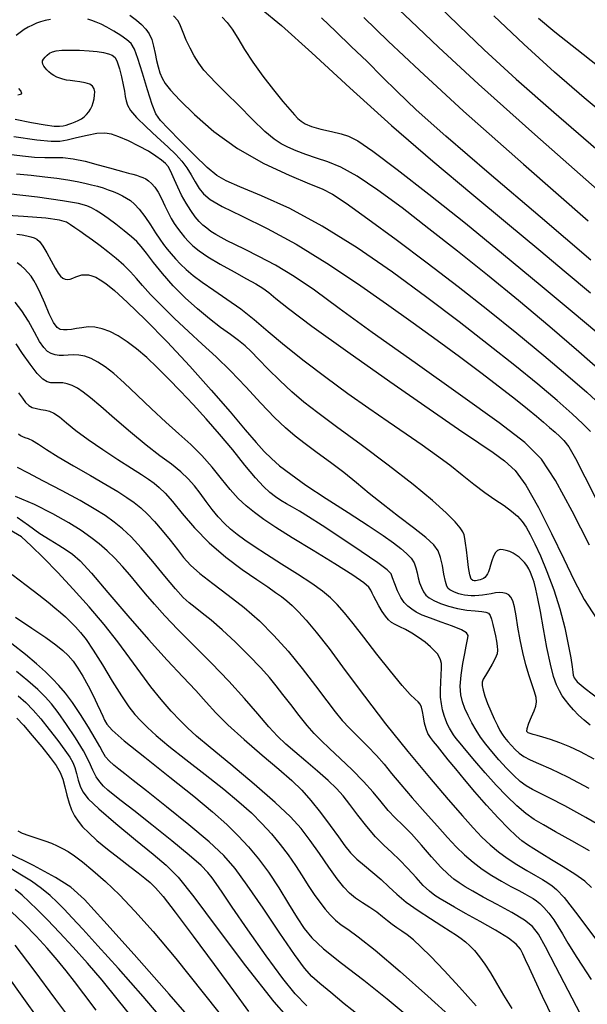
# Model space of a CAD drawing. Extents: x 362093 to 365293, y 1021863 to 1024863.
# Drawn here: x 362891 to 362946, y 1023674 to 1023769 of the extents above; entities that cross this region are included whole.
import ezdxf

# ---------------------------------------------------------------- set-up
doc = ezdxf.new("R2010")
doc.units = 0
doc.header["$MEASUREMENT"] = 0
doc.layers.add('INDEX', color=1, linetype='CONTINUOUS')
doc.layers.add('INTER', color=33, linetype='CONTINUOUS')

msp = doc.modelspace()

# ---------------------------------------------------------------- linework, layer by layer
at = {"layer": 'INDEX', "color": 1, "linetype": 'CONTINUOUS'}
for points, elevation in [([(362931.453, 1023770.78), (362933.621, 1023768.675), (362936.108, 1023766.314), (362936.108, 1023766.314), (362939.204, 1023763.485), (362942.86, 1023760.247), (362946.944, 1023756.726)], 2240), ([(362910.625, 1023769.488), (362911.11, 1023768.981), (362911.603, 1023768.318), (362911.603, 1023768.318), (362912.145, 1023767.442), (362912.791, 1023766.366), (362913.6, 1023765.12), (362913.6, 1023765.12), (362914.592, 1023763.76), (362915.631, 1023762.433), (362916.544, 1023761.314), (362916.544, 1023761.314), (362917.202, 1023760.529), (362917.652, 1023760.015), (362917.986, 1023759.662), (362917.986, 1023759.662), (362918.3, 1023759.375), (362918.708, 1023759.118), (362919.33, 1023758.87), (362919.33, 1023758.87), (362920.229, 1023758.615), (362921.251, 1023758.37), (362922.183, 1023758.156), (362922.183, 1023758.156), (362922.923, 1023757.94), (362923.803, 1023757.478), (362925.263, 1023756.468), (362925.263, 1023756.468), (362927.624, 1023754.697), (362930.722, 1023752.29), (362934.272, 1023749.462), (362934.272, 1023749.462), (362937.985, 1023746.437), (362941.547, 1023743.485), (362944.638, 1023740.889), (362944.638, 1023740.889), (362947.025, 1023738.858)], 2250), ([(362946.313, 1023718.151), (362944.628, 1023721.479), (362943.022, 1023724.456), (362943.022, 1023724.456), (362941.658, 1023726.518), (362940.053, 1023728.138), (362937.56, 1023730.046), (362937.56, 1023730.046), (362933.79, 1023732.751), (362929.38, 1023735.883), (362925.225, 1023738.85), (362925.225, 1023738.85), (362922.012, 1023741.189), (362919.595, 1023742.945), (362917.623, 1023744.291), (362917.623, 1023744.291), (362915.818, 1023745.375), (362914.198, 1023746.24), (362912.857, 1023746.905), (362912.857, 1023746.905), (362911.852, 1023747.397), (362911.111, 1023747.768), (362910.527, 1023748.078), (362910.527, 1023748.078), (362910.011, 1023748.376), (362909.545, 1023748.674), (362909.129, 1023748.972), (362909.129, 1023748.972), (362908.758, 1023749.276), (362908.399, 1023749.633), (362908.016, 1023750.094), (362908.016, 1023750.094), (362907.584, 1023750.697), (362907.13, 1023751.408), (362906.695, 1023752.181), (362906.695, 1023752.181), (362906.312, 1023752.963), (362905.992, 1023753.685), (362905.743, 1023754.275), (362905.743, 1023754.275), (362905.556, 1023754.688), (362905.374, 1023754.988), (362905.126, 1023755.267), (362905.126, 1023755.267), (362904.746, 1023755.599), (362904.2, 1023755.998), (362903.46, 1023756.461), (362903.46, 1023756.461), (362902.527, 1023756.972), (362901.526, 1023757.469), (362900.609, 1023757.876), (362900.609, 1023757.876), (362899.877, 1023758.132), (362899.217, 1023758.231), (362898.465, 1023758.182), (362898.465, 1023758.182), (362897.513, 1023758.007), (362896.49, 1023757.77), (362895.582, 1023757.55), (362895.582, 1023757.55), (362894.873, 1023757.415), (362894.034, 1023757.405), (362892.631, 1023757.549), (362892.631, 1023757.549), (362890.405, 1023757.86)], 2260), ([(362890.694, 1023748.395), (362891.206, 1023748.321), (362891.206, 1023748.321), (362891.655, 1023748.237), (362892.042, 1023748.143), (362892.366, 1023748.038), (362892.366, 1023748.038), (362892.636, 1023747.907), (362892.897, 1023747.675), (362893.204, 1023747.248), (362893.204, 1023747.248), (362893.592, 1023746.581), (362894.012, 1023745.808), (362894.398, 1023745.106), (362894.398, 1023745.106), (362894.699, 1023744.615), (362894.938, 1023744.313), (362895.153, 1023744.138), (362895.153, 1023744.138), (362895.376, 1023744.039), (362895.614, 1023744.007), (362895.867, 1023744.04), (362895.867, 1023744.04), (362896.134, 1023744.133), (362896.413, 1023744.254), (362896.704, 1023744.365), (362896.704, 1023744.365), (362897.006, 1023744.435), (362897.316, 1023744.458), (362897.637, 1023744.434), (362897.637, 1023744.434), (362897.972, 1023744.359), (362898.346, 1023744.213), (362898.787, 1023743.975), (362898.787, 1023743.975), (362899.346, 1023743.595), (362900.166, 1023742.924), (362901.412, 1023741.783), (362901.412, 1023741.783), (362903.179, 1023740.064), (362905.291, 1023737.921), (362907.499, 1023735.577), (362907.499, 1023735.577), (362909.581, 1023733.249), (362911.407, 1023731.124), (362912.875, 1023729.386), (362912.875, 1023729.386), (362913.928, 1023728.151), (362914.71, 1023727.286), (362915.412, 1023726.59), (362915.412, 1023726.59), (362916.22, 1023725.883), (362917.292, 1023725.055), (362918.776, 1023724.012), (362918.776, 1023724.012), (362920.736, 1023722.715), (362922.877, 1023721.33), (362924.817, 1023720.073), (362924.817, 1023720.073), (362926.263, 1023719.111), (362927.273, 1023718.399), (362927.997, 1023717.842), (362927.997, 1023717.842), (362928.558, 1023717.355), (362928.986, 1023716.9), (362929.284, 1023716.448), (362929.284, 1023716.448), (362929.465, 1023715.978), (362929.578, 1023715.491), (362929.68, 1023714.994), (362929.68, 1023714.994), (362929.816, 1023714.501), (362929.989, 1023714.038), (362930.189, 1023713.637), (362930.189, 1023713.637), (362930.42, 1023713.319), (362930.734, 1023713.052), (362931.195, 1023712.79), (362931.195, 1023712.79), (362931.846, 1023712.506), (362932.641, 1023712.228), (362933.516, 1023712), (362933.516, 1023712), (362934.402, 1023711.852), (362935.211, 1023711.768), (362935.853, 1023711.719), (362935.853, 1023711.719), (362936.267, 1023711.668), (362936.508, 1023711.562), (362936.66, 1023711.34), (362936.793, 1023710.961), (362936.923, 1023710.465), (362937.052, 1023709.91), (362937.052, 1023709.91), (362937.18, 1023709.351), (362937.291, 1023708.823), (362937.37, 1023708.358), (362937.37, 1023708.358), (362937.397, 1023707.967), (362937.342, 1023707.589), (362937.173, 1023707.144), (362937.173, 1023707.144), (362936.877, 1023706.583), (362936.526, 1023705.99), (362936.209, 1023705.48), (362936.209, 1023705.48), (362936.001, 1023705.127), (362935.905, 1023704.851), (362935.908, 1023704.531), (362935.908, 1023704.531), (362935.999, 1023704.071), (362936.171, 1023703.477), (362936.421, 1023702.778), (362936.421, 1023702.778), (362936.737, 1023702.016), (362937.074, 1023701.27), (362937.381, 1023700.632), (362937.381, 1023700.632), (362937.624, 1023700.161), (362937.838, 1023699.802), (362938.077, 1023699.465), (362938.077, 1023699.465), (362938.381, 1023699.085), (362938.734, 1023698.681), (362939.109, 1023698.29), (362939.109, 1023698.29), (362939.493, 1023697.941), (362939.948, 1023697.618), (362940.552, 1023697.297), (362940.552, 1023697.297), (362941.388, 1023696.935), (362942.559, 1023696.425), (362944.174, 1023695.646), (362944.174, 1023695.646), (362946.257, 1023694.535)], 2270), ([(362890.855, 1023728.99), (362891.038, 1023728.826), (362891.23, 1023728.719), (362891.23, 1023728.719), (362891.47, 1023728.644), (362891.788, 1023728.54), (362892.211, 1023728.341), (362892.211, 1023728.341), (362892.776, 1023727.987), (362893.573, 1023727.459), (362894.7, 1023726.748), (362894.7, 1023726.748), (362896.193, 1023725.867), (362897.835, 1023724.928), (362899.343, 1023724.062), (362900.504, 1023723.37), (362901.375, 1023722.809), (362902.079, 1023722.303), (362902.079, 1023722.303), (362902.728, 1023721.781), (362903.377, 1023721.186), (362904.066, 1023720.463), (362904.066, 1023720.463), (362904.819, 1023719.588), (362905.582, 1023718.646), (362906.282, 1023717.748), (362906.282, 1023717.748), (362906.891, 1023716.97), (362907.551, 1023716.233), (362908.452, 1023715.42), (362908.452, 1023715.42), (362909.717, 1023714.443), (362911.224, 1023713.319), (362912.788, 1023712.093), (362912.788, 1023712.093), (362914.264, 1023710.796), (362915.665, 1023709.397), (362917.041, 1023707.854), (362917.041, 1023707.854), (362918.418, 1023706.165), (362919.709, 1023704.494), (362920.799, 1023703.047), (362920.799, 1023703.047), (362921.621, 1023701.965), (362922.299, 1023701.131), (362922.999, 1023700.363), (362922.999, 1023700.363), (362923.844, 1023699.519), (362924.761, 1023698.621), (362925.628, 1023697.732), (362925.628, 1023697.732), (362926.371, 1023696.883), (362927.102, 1023695.983), (362927.98, 1023694.912), (362927.98, 1023694.912), (362929.107, 1023693.598), (362930.355, 1023692.18), (362931.542, 1023690.846), (362931.542, 1023690.846), (362932.531, 1023689.742), (362933.376, 1023688.836), (362934.176, 1023688.054), (362934.176, 1023688.054), (362935.016, 1023687.336), (362935.904, 1023686.668), (362936.832, 1023686.051), (362936.832, 1023686.051), (362937.78, 1023685.489), (362938.679, 1023684.994), (362939.452, 1023684.582), (362939.452, 1023684.582), (362940.043, 1023684.262), (362940.488, 1023684.012), (362940.847, 1023683.801), (362940.847, 1023683.801), (362941.176, 1023683.593), (362941.515, 1023683.328), (362941.904, 1023682.941), (362941.904, 1023682.941), (362942.363, 1023682.39), (362942.846, 1023681.733), (362943.293, 1023681.056), (362943.293, 1023681.056), (362943.69, 1023680.379), (362944.216, 1023679.478), (362945.102, 1023678.064), (362945.102, 1023678.064), (362946.499, 1023675.941)], 2280), ([(362890.221, 1023715.327), (362891.582, 1023714.281), (362892.811, 1023713.326), (362892.811, 1023713.326), (362893.724, 1023712.61), (362894.383, 1023712.08), (362894.909, 1023711.632), (362894.909, 1023711.632), (362895.407, 1023711.183), (362895.896, 1023710.714), (362896.377, 1023710.224), (362896.377, 1023710.224), (362896.861, 1023709.691), (362897.414, 1023708.986), (362898.112, 1023707.958), (362898.112, 1023707.958), (362898.995, 1023706.534), (362899.955, 1023704.948), (362900.846, 1023703.511), (362900.846, 1023703.511), (362901.565, 1023702.456), (362902.162, 1023701.698), (362902.733, 1023701.073), (362902.733, 1023701.073), (362903.378, 1023700.427), (362904.237, 1023699.648), (362905.459, 1023698.634), (362905.459, 1023698.634), (362907.118, 1023697.33), (362908.993, 1023695.875), (362910.786, 1023694.458), (362910.786, 1023694.458), (362912.266, 1023693.22), (362913.469, 1023692.13), (362914.493, 1023691.11), (362914.493, 1023691.11), (362915.424, 1023690.096), (362916.278, 1023689.075), (362917.054, 1023688.047), (362917.054, 1023688.047), (362917.757, 1023687.018), (362918.399, 1023686.015), (362918.999, 1023685.073), (362918.999, 1023685.073), (362919.57, 1023684.218), (362920.116, 1023683.457), (362920.636, 1023682.789), (362920.636, 1023682.789), (362921.136, 1023682.212), (362921.643, 1023681.711), (362922.188, 1023681.27), (362922.188, 1023681.27), (362922.845, 1023680.822), (362923.857, 1023680.099), (362925.506, 1023678.783), (362925.506, 1023678.783), (362927.924, 1023676.708), (362930.624, 1023674.312), (362932.968, 1023672.189)], 2290), ([(362890.672, 1023701.343), (362891.329, 1023700.65), (362891.329, 1023700.65), (362892.182, 1023699.669), (362893.103, 1023698.556), (362893.92, 1023697.526), (362893.92, 1023697.526), (362894.502, 1023696.729), (362894.884, 1023696.079), (362895.146, 1023695.426), (362895.146, 1023695.426), (362895.357, 1023694.663), (362895.551, 1023693.847), (362895.754, 1023693.076), (362895.754, 1023693.076), (362895.988, 1023692.421), (362896.274, 1023691.856), (362896.626, 1023691.329), (362896.626, 1023691.329), (362897.071, 1023690.788), (362897.663, 1023690.183), (362898.466, 1023689.467), (362898.466, 1023689.467), (362899.502, 1023688.619), (362900.63, 1023687.732), (362901.669, 1023686.93), (362901.669, 1023686.93), (362902.481, 1023686.3), (362903.106, 1023685.8), (362903.627, 1023685.357), (362903.627, 1023685.357), (362904.153, 1023684.853), (362904.89, 1023684.008), (362906.074, 1023682.501), (362906.074, 1023682.501), (362907.829, 1023680.159), (362909.854, 1023677.408), (362911.742, 1023674.823), (362911.742, 1023674.823), (362913.199, 1023672.831)], 2300), ([(362898.376, 1023672.96), (362897.192, 1023674.56), (362896.291, 1023675.757), (362895.483, 1023676.789), (362895.483, 1023676.789), (362894.609, 1023677.852), (362893.636, 1023678.976), (362892.564, 1023680.146), (362892.564, 1023680.146), (362891.393, 1023681.346), (362890.136, 1023682.535)], 2310)]:
    msp.add_lwpolyline(points, dxfattribs=dict(at, elevation=elevation))
at = {"layer": 'INTER', "linetype": 'CONTINUOUS'}
for points, elevation in [([(362926.738, 1023771.273), (362928.957, 1023769.149), (362931.658, 1023766.583), (362935.555, 1023762.994), (362935.555, 1023762.994), (362941.022, 1023758.091), (362947.069, 1023752.736)], 2242), ([(362914.411, 1023770.3), (362916.391, 1023768.693), (362916.391, 1023768.693), (362919.341, 1023766.031), (362923.045, 1023762.628), (362927.086, 1023758.979), (362927.086, 1023758.979), (362931.093, 1023755.505), (362934.894, 1023752.315), (362938.364, 1023749.445), (362938.364, 1023749.445), (362941.411, 1023746.914), (362944.07, 1023744.681), (362946.41, 1023742.694)], 2248), ([(362893.946, 1023769.287), (362893.435, 1023769.18), (362892.994, 1023769.058), (362892.588, 1023768.912), (362892.588, 1023768.912), (362892.191, 1023768.736), (362891.797, 1023768.527), (362891.406, 1023768.286), (362891.406, 1023768.286), (362891.018, 1023768.012), (362890.633, 1023767.706)], 2256), ([(362946.409, 1023729.232), (362945.688, 1023729.97), (362944.638, 1023730.945), (362944.638, 1023730.945), (362943.178, 1023732.23), (362941.316, 1023733.804), (362939.085, 1023735.627), (362939.085, 1023735.627), (362936.519, 1023737.658), (362933.652, 1023739.869), (362930.519, 1023742.232), (362930.519, 1023742.232), (362927.173, 1023744.692), (362923.739, 1023747.08), (362920.362, 1023749.195), (362920.362, 1023749.195), (362917.198, 1023750.881), (362914.456, 1023752.138), (362912.358, 1023753.01), (362912.358, 1023753.01), (362911.017, 1023753.58), (362910.104, 1023754.101), (362909.184, 1023754.87), (362909.184, 1023754.87), (362907.943, 1023756.071), (362906.575, 1023757.454), (362905.4, 1023758.66), (362905.4, 1023758.66), (362904.646, 1023759.456), (362904.19, 1023760.109), (362903.819, 1023761.013), (362903.819, 1023761.013), (362903.37, 1023762.426), (362902.882, 1023764.06), (362902.442, 1023765.49), (362902.442, 1023765.49), (362902.105, 1023766.403), (362901.788, 1023766.925), (362901.374, 1023767.296), (362901.374, 1023767.296), (362900.786, 1023767.704), (362900.101, 1023768.132), (362899.431, 1023768.517), (362899.431, 1023768.517), (362898.867, 1023768.808), (362898.397, 1023769.017), (362897.984, 1023769.173), (362897.984, 1023769.173), (362897.596, 1023769.298)], 2256), ([(362901.651, 1023769.681), (362902.309, 1023769.208), (362902.812, 1023768.772), (362902.812, 1023768.772), (362903.217, 1023768.337), (362903.541, 1023767.865), (362903.79, 1023767.317), (362903.79, 1023767.317), (362903.977, 1023766.67), (362904.124, 1023765.97), (362904.26, 1023765.282), (362904.26, 1023765.282), (362904.41, 1023764.655), (362904.588, 1023764.091), (362904.804, 1023763.574), (362904.804, 1023763.574), (362905.094, 1023763.064), (362905.604, 1023762.412), (362906.508, 1023761.44), (362906.508, 1023761.44), (362907.932, 1023760.041), (362909.836, 1023758.39), (362912.131, 1023756.734), (362912.131, 1023756.734), (362914.68, 1023755.285), (362917.138, 1023754.125), (362919.107, 1023753.303), (362919.107, 1023753.303), (362920.36, 1023752.796), (362921.343, 1023752.297), (362922.67, 1023751.426), (362922.67, 1023751.426), (362924.796, 1023749.908), (362927.539, 1023747.891), (362930.554, 1023745.624), (362930.554, 1023745.624), (362933.552, 1023743.323), (362936.458, 1023741.039), (362939.251, 1023738.788), (362939.251, 1023738.788), (362941.884, 1023736.609), (362944.215, 1023734.636), (362946.076, 1023733.03), (362946.076, 1023733.03), (362947.38, 1023731.848)], 2254), ([(362947.695, 1023734.863), (362945.307, 1023736.969), (362942.462, 1023739.403), (362939.424, 1023741.945), (362936.418, 1023744.406), (362933.51, 1023746.739), (362930.729, 1023748.931), (362930.729, 1023748.931), (362928.114, 1023750.95), (362925.754, 1023752.691), (362923.75, 1023754.034), (362923.75, 1023754.034), (362922.164, 1023754.906), (362920.894, 1023755.437), (362919.8, 1023755.806), (362919.8, 1023755.806), (362918.771, 1023756.159), (362917.826, 1023756.512), (362917.016, 1023756.844), (362917.016, 1023756.844), (362916.351, 1023757.168), (362915.675, 1023757.626), (362914.794, 1023758.39), (362914.794, 1023758.39), (362913.589, 1023759.554), (362912.239, 1023760.905), (362911, 1023762.15), (362911, 1023762.15), (362910.067, 1023763.073), (362909.388, 1023763.758), (362908.852, 1023764.361), (362908.852, 1023764.361), (362908.366, 1023765.012), (362907.917, 1023765.725), (362907.51, 1023766.485), (362907.51, 1023766.485), (362907.152, 1023767.266), (362906.846, 1023768.009), (362906.596, 1023768.642), (362906.596, 1023768.642), (362906.358, 1023769.138), (362905.893, 1023769.631)], 2252), ([(362946.448, 1023745.876), (362941.538, 1023750.078), (362936.573, 1023754.31), (362932.363, 1023757.935), (362932.363, 1023757.935), (362929.493, 1023760.501), (362927.623, 1023762.277), (362926.182, 1023763.713), (362926.182, 1023763.713), (362924.71, 1023765.172), (362923.183, 1023766.662), (362921.686, 1023768.105), (362921.686, 1023768.105), (362920.301, 1023769.425)], 2246), ([(362924.414, 1023769.46), (362926.772, 1023767.178), (362929.799, 1023764.298), (362934.09, 1023760.368), (362934.09, 1023760.368), (362939.907, 1023755.207), (362946.189, 1023749.71)], 2244), ([(362948.752, 1023759.2), (362945.806, 1023761.65), (362942.918, 1023764.159), (362942.918, 1023764.159), (362939.96, 1023766.858), (362937.019, 1023769.617)], 2238), ([(362949.919, 1023762.532), (362945.701, 1023765.874), (362945.701, 1023765.874), (362942.956, 1023768.053), (362941.356, 1023769.363)], 2236), ([(362890.504, 1023759.587), (362892.102, 1023759.258), (362893.434, 1023759.017), (362893.434, 1023759.017), (362894.313, 1023758.901), (362894.837, 1023758.887), (362895.172, 1023758.932), (362895.172, 1023758.932), (362895.461, 1023759.002), (362895.744, 1023759.091), (362896.035, 1023759.196), (362896.035, 1023759.196), (362896.343, 1023759.319), (362896.656, 1023759.461), (362896.955, 1023759.627), (362896.955, 1023759.627), (362897.226, 1023759.82), (362897.466, 1023760.041), (362897.675, 1023760.29), (362897.675, 1023760.29), (362897.853, 1023760.565), (362897.999, 1023760.869), (362898.114, 1023761.2), (362898.114, 1023761.2), (362898.197, 1023761.555), (362898.243, 1023761.913), (362898.246, 1023762.248), (362898.246, 1023762.248), (362898.194, 1023762.541), (362898.05, 1023762.783), (362897.772, 1023762.972), (362897.772, 1023762.972), (362897.338, 1023763.107), (362896.818, 1023763.2), (362896.302, 1023763.268), (362896.302, 1023763.268), (362895.863, 1023763.325), (362895.493, 1023763.384), (362895.164, 1023763.458), (362895.164, 1023763.458), (362894.856, 1023763.556), (362894.564, 1023763.679), (362894.287, 1023763.829), (362894.287, 1023763.829), (362894.028, 1023764.003), (362893.792, 1023764.191), (362893.588, 1023764.382), (362893.588, 1023764.382), (362893.423, 1023764.568), (362893.299, 1023764.744), (362893.216, 1023764.913), (362893.216, 1023764.913), (362893.174, 1023765.075), (362893.187, 1023765.239), (362893.268, 1023765.416), (362893.268, 1023765.416), (362893.422, 1023765.612), (362893.632, 1023765.81), (362893.872, 1023765.989), (362893.872, 1023765.989), (362894.135, 1023766.131), (362894.495, 1023766.231), (362895.048, 1023766.288), (362895.048, 1023766.288), (362895.846, 1023766.302), (362896.78, 1023766.279), (362897.7, 1023766.226), (362897.7, 1023766.226), (362898.484, 1023766.15), (362899.113, 1023766.055), (362899.598, 1023765.945), (362899.598, 1023765.945), (362899.954, 1023765.809), (362900.222, 1023765.574), (362900.447, 1023765.15), (362900.447, 1023765.15), (362900.664, 1023764.488), (362900.863, 1023763.699), (362901.023, 1023762.933), (362901.023, 1023762.933), (362901.131, 1023762.306), (362901.211, 1023761.8), (362901.298, 1023761.362), (362901.298, 1023761.362), (362901.44, 1023760.934), (362901.742, 1023760.428), (362902.323, 1023759.75), (362902.323, 1023759.75), (362903.244, 1023758.848), (362904.333, 1023757.843), (362905.36, 1023756.898), (362905.36, 1023756.898), (362906.147, 1023756.132), (362906.73, 1023755.486), (362907.198, 1023754.859), (362907.198, 1023754.859), (362907.624, 1023754.175), (362908.026, 1023753.479), (362908.405, 1023752.845), (362908.809, 1023752.311), (362909.465, 1023751.776), (362910.641, 1023751.102), (362910.641, 1023751.102), (362912.528, 1023750.173), (362914.992, 1023748.952), (362917.816, 1023747.419), (362917.816, 1023747.419), (362920.795, 1023745.589), (362923.775, 1023743.601), (362926.608, 1023741.624), (362926.608, 1023741.624), (362929.186, 1023739.793), (362931.533, 1023738.1), (362933.711, 1023736.497), (362933.711, 1023736.497), (362935.754, 1023734.961), (362937.59, 1023733.554), (362939.122, 1023732.356), (362939.122, 1023732.356), (362940.288, 1023731.423), (362941.162, 1023730.704), (362941.854, 1023730.118), (362941.854, 1023730.118), (362942.455, 1023729.602), (362942.983, 1023729.141), (362943.438, 1023728.736), (362943.438, 1023728.736), (362943.842, 1023728.339), (362944.306, 1023727.718), (362944.962, 1023726.592), (362944.962, 1023726.592), (362945.885, 1023724.803), (362946.929, 1023722.69)], 2258), ([(362890.857, 1023762.569), (362891.07, 1023762.295), (362891.131, 1023762.097), (362891.041, 1023761.974), (362890.788, 1023761.929)], 2256), ([(362889.873, 1023756.187), (362891.221, 1023756.012), (362892.397, 1023755.901), (362893.413, 1023755.854), (362893.413, 1023755.854), (362894.297, 1023755.857), (362895.165, 1023755.844), (362896.149, 1023755.736), (362896.149, 1023755.736), (362897.33, 1023755.484), (362898.57, 1023755.152), (362899.673, 1023754.836), (362899.673, 1023754.836), (362900.495, 1023754.609), (362901.085, 1023754.456), (362901.54, 1023754.341), (362901.54, 1023754.341), (362901.943, 1023754.232), (362902.309, 1023754.124), (362902.64, 1023754.017), (362902.64, 1023754.017), (362902.936, 1023753.905), (362903.214, 1023753.77), (362903.491, 1023753.586), (362903.491, 1023753.586), (362903.781, 1023753.328), (362904.087, 1023752.968), (362904.407, 1023752.48), (362904.407, 1023752.48), (362904.739, 1023751.854), (362905.071, 1023751.163), (362905.39, 1023750.498), (362905.39, 1023750.498), (362905.688, 1023749.929), (362905.978, 1023749.44), (362906.28, 1023748.993), (362906.28, 1023748.993), (362906.608, 1023748.557), (362906.967, 1023748.124), (362907.355, 1023747.696), (362907.794, 1023747.263), (362908.385, 1023746.781), (362909.251, 1023746.195), (362909.251, 1023746.195), (362910.451, 1023745.481), (362911.788, 1023744.73), (362913.003, 1023744.064), (362913.003, 1023744.064), (362913.904, 1023743.565), (362914.571, 1023743.16), (362915.153, 1023742.736), (362915.153, 1023742.736), (362915.851, 1023742.153), (362917.086, 1023741.159), (362919.331, 1023739.47), (362919.331, 1023739.47), (362922.833, 1023736.952), (362926.934, 1023734.062), (362930.749, 1023731.404), (362930.749, 1023731.404), (362933.592, 1023729.446), (362935.565, 1023728.104), (362936.97, 1023727.161), (362936.97, 1023727.161), (362938.084, 1023726.376), (362939.091, 1023725.43), (362940.151, 1023723.987), (362940.151, 1023723.987), (362941.37, 1023721.838), (362942.649, 1023719.302), (362943.834, 1023716.826), (362943.834, 1023716.826), (362944.837, 1023714.741), (362945.822, 1023712.898), (362947.016, 1023711.033)], 2262), ([(362890.655, 1023754.276), (362892.064, 1023754.125), (362893.388, 1023753.983), (362893.388, 1023753.983), (362894.585, 1023753.83), (362895.639, 1023753.668), (362896.544, 1023753.509), (362896.544, 1023753.509), (362897.301, 1023753.359), (362897.944, 1023753.212), (362898.517, 1023753.062), (362898.517, 1023753.062), (362899.056, 1023752.9), (362899.568, 1023752.727), (362900.052, 1023752.541), (362900.052, 1023752.541), (362900.51, 1023752.343), (362900.941, 1023752.132), (362901.344, 1023751.91), (362901.728, 1023751.662), (362902.125, 1023751.325), (362902.577, 1023750.821), (362902.577, 1023750.821), (362903.105, 1023750.11), (362903.659, 1023749.298), (362904.167, 1023748.528), (362904.167, 1023748.528), (362904.58, 1023747.907), (362904.933, 1023747.402), (362905.28, 1023746.945), (362905.28, 1023746.945), (362905.666, 1023746.48), (362906.101, 1023745.996), (362906.585, 1023745.491), (362906.585, 1023745.491), (362907.131, 1023744.962), (362907.803, 1023744.382), (362908.681, 1023743.721), (362908.681, 1023743.721), (362909.81, 1023742.954), (362911.101, 1023742.088), (362912.435, 1023741.134), (362912.435, 1023741.134), (362913.735, 1023740.095), (362915.106, 1023738.934), (362916.695, 1023737.606), (362916.695, 1023737.606), (362918.599, 1023736.092), (362920.705, 1023734.487), (362922.847, 1023732.914), (362922.847, 1023732.914), (362924.885, 1023731.475), (362926.777, 1023730.176), (362928.506, 1023729), (362928.506, 1023729), (362930.063, 1023727.927), (362931.472, 1023726.926), (362932.765, 1023725.96), (362932.765, 1023725.96), (362933.97, 1023725.008), (362935.099, 1023724.102), (362936.157, 1023723.288), (362936.157, 1023723.288), (362937.144, 1023722.596), (362938.025, 1023722.007), (362938.759, 1023721.484), (362938.759, 1023721.484), (362939.324, 1023720.99), (362939.769, 1023720.479), (362940.161, 1023719.903), (362940.161, 1023719.903), (362940.563, 1023719.207), (362941.015, 1023718.309), (362941.551, 1023717.123), (362941.551, 1023717.123), (362942.184, 1023715.598), (362942.847, 1023713.834), (362943.451, 1023711.968), (362943.451, 1023711.968), (362943.924, 1023710.139), (362944.268, 1023708.498), (362944.5, 1023707.199), (362944.5, 1023707.199), (362944.638, 1023706.344), (362944.712, 1023705.835), (362944.754, 1023705.525), (362944.754, 1023705.525), (362944.826, 1023705.262), (362945.13, 1023704.886), (362945.898, 1023704.234), (362945.898, 1023704.234), (362947.264, 1023703.21)], 2264), ([(362946.391, 1023700.677), (362945.812, 1023701.141), (362945.812, 1023701.141), (362945.268, 1023701.641), (362944.771, 1023702.155), (362944.34, 1023702.645), (362944.34, 1023702.645), (362943.987, 1023703.09), (362943.687, 1023703.526), (362943.411, 1023704.001), (362943.411, 1023704.001), (362943.13, 1023704.581), (362942.836, 1023705.394), (362942.523, 1023706.582), (362942.523, 1023706.582), (362942.191, 1023708.211), (362941.863, 1023710.027), (362941.565, 1023711.701), (362941.565, 1023711.701), (362941.319, 1023712.976), (362941.115, 1023713.891), (362940.938, 1023714.558), (362940.938, 1023714.558), (362940.772, 1023715.079), (362940.605, 1023715.501), (362940.428, 1023715.86), (362940.428, 1023715.86), (362940.23, 1023716.184), (362940.009, 1023716.481), (362939.766, 1023716.748), (362939.766, 1023716.748), (362939.502, 1023716.988), (362939.214, 1023717.2), (362938.905, 1023717.383), (362938.576, 1023717.537), (362938.245, 1023717.654), (362937.931, 1023717.726), (362937.931, 1023717.726), (362937.649, 1023717.739), (362937.401, 1023717.66), (362937.184, 1023717.448), (362937.184, 1023717.448), (362936.995, 1023717.087), (362936.835, 1023716.644), (362936.702, 1023716.211), (362936.702, 1023716.211), (362936.596, 1023715.858), (362936.503, 1023715.583), (362936.408, 1023715.364), (362936.408, 1023715.364), (362936.299, 1023715.184), (362936.173, 1023715.038), (362936.03, 1023714.927), (362936.03, 1023714.927), (362935.873, 1023714.849), (362935.709, 1023714.796), (362935.548, 1023714.76), (362935.548, 1023714.76), (362935.399, 1023714.731), (362935.257, 1023714.71), (362935.118, 1023714.699), (362935.118, 1023714.699), (362934.976, 1023714.719), (362934.836, 1023714.871), (362934.701, 1023715.275), (362934.701, 1023715.275), (362934.577, 1023715.996), (362934.465, 1023716.882), (362934.369, 1023717.726), (362934.369, 1023717.726), (362934.289, 1023718.364), (362934.214, 1023718.82), (362934.135, 1023719.162), (362934.135, 1023719.162), (362934.022, 1023719.466), (362933.775, 1023719.845), (362933.276, 1023720.42), (362933.276, 1023720.42), (362932.413, 1023721.294), (362931.087, 1023722.505), (362929.206, 1023724.071), (362929.206, 1023724.071), (362926.769, 1023725.959), (362924.132, 1023727.928), (362921.745, 1023729.686), (362921.745, 1023729.686), (362919.94, 1023731.026), (362918.579, 1023732.084), (362917.409, 1023733.08), (362917.409, 1023733.08), (362916.236, 1023734.175), (362915.115, 1023735.281), (362914.162, 1023736.25), (362914.162, 1023736.25), (362913.446, 1023736.979), (362912.853, 1023737.544), (362912.225, 1023738.064), (362912.225, 1023738.064), (362911.433, 1023738.646), (362910.48, 1023739.334), (362909.399, 1023740.157), (362909.399, 1023740.157), (362908.23, 1023741.132), (362907.036, 1023742.225), (362905.888, 1023743.387), (362905.888, 1023743.387), (362904.85, 1023744.563), (362903.964, 1023745.653), (362903.266, 1023746.55), (362903.266, 1023746.55), (362902.761, 1023747.188), (362902.329, 1023747.673), (362901.816, 1023748.153), (362901.816, 1023748.153), (362901.117, 1023748.734), (362900.317, 1023749.359), (362899.548, 1023749.93), (362899.548, 1023749.93), (362898.913, 1023750.371), (362898.395, 1023750.699), (362897.951, 1023750.952), (362897.951, 1023750.952), (362897.48, 1023751.169), (362896.664, 1023751.391), (362895.128, 1023751.658), (362895.128, 1023751.658), (362892.681, 1023751.991), (362889.851, 1023752.334)], 2266), ([(362946.771, 1023697.364), (362945.445, 1023698.079), (362944.416, 1023698.564), (362944.416, 1023698.564), (362943.449, 1023698.949), (362942.552, 1023699.26), (362941.801, 1023699.495), (362941.801, 1023699.495), (362941.246, 1023699.659), (362940.855, 1023699.768), (362940.573, 1023699.843), (362940.573, 1023699.843), (362940.361, 1023699.914), (362940.243, 1023700.055), (362940.26, 1023700.352), (362940.26, 1023700.352), (362940.431, 1023700.852), (362940.687, 1023701.462), (362940.939, 1023702.05), (362940.939, 1023702.05), (362941.11, 1023702.522), (362941.179, 1023702.931), (362941.136, 1023703.367), (362941.136, 1023703.367), (362940.982, 1023703.909), (362940.744, 1023704.598), (362940.454, 1023705.466), (362940.454, 1023705.466), (362940.145, 1023706.527), (362939.846, 1023707.721), (362939.582, 1023708.968), (362939.582, 1023708.968), (362939.371, 1023710.188), (362939.198, 1023711.286), (362939.042, 1023712.164), (362939.042, 1023712.164), (362938.879, 1023712.754), (362938.697, 1023713.113), (362938.483, 1023713.325), (362938.483, 1023713.325), (362938.225, 1023713.463), (362937.921, 1023713.54), (362937.572, 1023713.556), (362937.572, 1023713.556), (362937.181, 1023713.517), (362936.766, 1023713.445), (362936.347, 1023713.366), (362936.347, 1023713.366), (362935.943, 1023713.303), (362935.558, 1023713.26), (362935.19, 1023713.238), (362935.19, 1023713.238), (362934.841, 1023713.237), (362934.509, 1023713.257), (362934.196, 1023713.297), (362934.196, 1023713.297), (362933.901, 1023713.356), (362933.627, 1023713.432), (362933.374, 1023713.519), (362933.374, 1023713.519), (362933.145, 1023713.613), (362932.941, 1023713.713), (362932.76, 1023713.82), (362932.76, 1023713.82), (362932.602, 1023713.95), (362932.46, 1023714.187), (362932.323, 1023714.63), (362932.323, 1023714.63), (362932.184, 1023715.335), (362932.032, 1023716.173), (362931.856, 1023716.972), (362931.856, 1023716.972), (362931.623, 1023717.613), (362931.2, 1023718.206), (362930.434, 1023718.915), (362930.434, 1023718.915), (362929.234, 1023719.857), (362927.77, 1023720.961), (362926.277, 1023722.105), (362926.277, 1023722.105), (362924.933, 1023723.194), (362923.694, 1023724.228), (362922.458, 1023725.232), (362922.458, 1023725.232), (362921.157, 1023726.218), (362919.868, 1023727.156), (362918.7, 1023728.004), (362918.7, 1023728.004), (362917.714, 1023728.757), (362916.781, 1023729.559), (362915.72, 1023730.592), (362914.407, 1023731.972), (362912.931, 1023733.548), (362911.438, 1023735.102), (362911.438, 1023735.102), (362910.038, 1023736.474), (362908.703, 1023737.717), (362907.372, 1023738.939), (362907.372, 1023738.939), (362906.016, 1023740.212), (362904.737, 1023741.454), (362903.668, 1023742.545), (362903.668, 1023742.545), (362902.896, 1023743.402), (362902.307, 1023744.094), (362901.74, 1023744.726), (362901.74, 1023744.726), (362901.072, 1023745.382), (362900.319, 1023746.049), (362899.536, 1023746.691), (362899.536, 1023746.691), (362898.77, 1023747.278), (362898.048, 1023747.805), (362897.389, 1023748.273), (362897.389, 1023748.273), (362896.809, 1023748.682), (362896.311, 1023749.032), (362895.896, 1023749.324), (362895.896, 1023749.324), (362895.502, 1023749.56), (362894.825, 1023749.76), (362893.5, 1023749.946), (362893.5, 1023749.946), (362891.322, 1023750.13), (362888.728, 1023750.283)], 2268), ([(362948.221, 1023690.387), (362945.977, 1023691.7), (362943.944, 1023692.826), (362943.944, 1023692.826), (362942.48, 1023693.585), (362941.495, 1023694.062), (362940.789, 1023694.412), (362940.789, 1023694.412), (362940.184, 1023694.768), (362939.598, 1023695.2), (362938.968, 1023695.763), (362938.968, 1023695.763), (362938.259, 1023696.484), (362937.521, 1023697.293), (362936.83, 1023698.097), (362936.83, 1023698.097), (362936.243, 1023698.825), (362935.746, 1023699.503), (362935.308, 1023700.18), (362935.308, 1023700.18), (362934.905, 1023700.889), (362934.541, 1023701.608), (362934.227, 1023702.296), (362934.227, 1023702.296), (362933.977, 1023702.94), (362933.816, 1023703.626), (362933.775, 1023704.468), (362933.775, 1023704.468), (362933.864, 1023705.526), (362934.033, 1023706.651), (362934.213, 1023707.644), (362934.213, 1023707.644), (362934.351, 1023708.352), (362934.446, 1023708.82), (362934.508, 1023709.141), (362934.508, 1023709.141), (362934.524, 1023709.399), (362934.37, 1023709.649), (362933.896, 1023709.936), (362933.896, 1023709.936), (362933.02, 1023710.292), (362931.93, 1023710.682), (362930.884, 1023711.056), (362930.884, 1023711.056), (362930.081, 1023711.376), (362929.496, 1023711.658), (362929.048, 1023711.932), (362929.048, 1023711.932), (362928.666, 1023712.228), (362928.322, 1023712.596), (362927.998, 1023713.088), (362927.998, 1023713.088), (362927.685, 1023713.726), (362927.408, 1023714.402), (362927.201, 1023714.975), (362927.201, 1023714.975), (362927.04, 1023715.372), (362926.667, 1023715.781), (362925.763, 1023716.458), (362924.146, 1023717.562), (362922.175, 1023718.871), (362920.34, 1023720.068), (362920.34, 1023720.068), (362919.02, 1023720.91), (362918.133, 1023721.457), (362917.481, 1023721.844), (362917.481, 1023721.844), (362916.899, 1023722.185), (362916.344, 1023722.522), (362915.808, 1023722.877), (362915.808, 1023722.877), (362915.267, 1023723.288), (362914.647, 1023723.863), (362913.86, 1023724.725), (362913.86, 1023724.725), (362912.847, 1023725.95), (362911.662, 1023727.418), (362910.384, 1023728.963), (362910.384, 1023728.963), (362909.088, 1023730.445), (362907.81, 1023731.835), (362906.58, 1023733.133), (362906.58, 1023733.133), (362905.42, 1023734.337), (362904.329, 1023735.433), (362903.299, 1023736.406), (362903.299, 1023736.406), (362902.324, 1023737.244), (362901.404, 1023737.944), (362900.537, 1023738.505), (362900.537, 1023738.505), (362899.724, 1023738.928), (362898.965, 1023739.212), (362898.26, 1023739.358), (362898.26, 1023739.358), (362897.609, 1023739.376), (362897.013, 1023739.311), (362896.474, 1023739.219), (362896.474, 1023739.219), (362895.993, 1023739.148), (362895.571, 1023739.106), (362895.206, 1023739.094), (362895.206, 1023739.094), (362894.892, 1023739.133), (362894.588, 1023739.33), (362894.246, 1023739.816), (362894.246, 1023739.816), (362893.834, 1023740.658), (362893.394, 1023741.681), (362892.982, 1023742.649), (362892.982, 1023742.649), (362892.639, 1023743.38), (362892.345, 1023743.908), (362892.064, 1023744.319), (362892.064, 1023744.319), (362891.765, 1023744.687), (362891.442, 1023745.026), (362891.096, 1023745.335), (362891.096, 1023745.335), (362890.726, 1023745.615)], 2272), ([(362946.337, 1023688.454), (362944.625, 1023689.433), (362943.038, 1023690.311), (362943.038, 1023690.311), (362941.842, 1023690.963), (362940.936, 1023691.495), (362940.128, 1023692.07), (362940.128, 1023692.07), (362939.258, 1023692.821), (362938.303, 1023693.753), (362937.274, 1023694.839), (362937.274, 1023694.839), (362936.199, 1023696.032), (362935.18, 1023697.201), (362934.336, 1023698.194), (362934.336, 1023698.194), (362933.753, 1023698.903), (362933.377, 1023699.384), (362933.119, 1023699.741), (362933.119, 1023699.741), (362932.904, 1023700.06), (362932.71, 1023700.384), (362932.528, 1023700.74), (362932.528, 1023700.74), (362932.354, 1023701.152), (362932.191, 1023701.622), (362932.049, 1023702.15), (362932.049, 1023702.15), (362931.935, 1023702.734), (362931.86, 1023703.376), (362931.836, 1023704.081), (362931.836, 1023704.081), (362931.866, 1023704.838), (362931.917, 1023705.575), (362931.95, 1023706.208), (362931.95, 1023706.208), (362931.931, 1023706.676), (362931.856, 1023707.02), (362931.728, 1023707.306), (362931.728, 1023707.306), (362931.546, 1023707.591), (362931.277, 1023707.908), (362930.886, 1023708.284), (362930.886, 1023708.284), (362930.35, 1023708.728), (362929.722, 1023709.195), (362929.068, 1023709.622), (362929.068, 1023709.622), (362928.45, 1023709.963), (362927.899, 1023710.231), (362927.438, 1023710.452), (362927.079, 1023710.659), (362926.782, 1023710.904), (362926.497, 1023711.248), (362926.497, 1023711.248), (362926.185, 1023711.722), (362925.872, 1023712.259), (362925.596, 1023712.766), (362925.596, 1023712.766), (362925.386, 1023713.173), (362925.222, 1023713.496), (362925.075, 1023713.777), (362925.075, 1023713.777), (362924.876, 1023714.073), (362924.391, 1023714.512), (362923.347, 1023715.242), (362923.347, 1023715.242), (362921.593, 1023716.343), (362919.468, 1023717.636), (362917.436, 1023718.876), (362917.436, 1023718.876), (362915.858, 1023719.873), (362914.683, 1023720.665), (362913.761, 1023721.344), (362913.761, 1023721.344), (362912.955, 1023722), (362912.191, 1023722.716), (362911.412, 1023723.57), (362911.412, 1023723.57), (362910.57, 1023724.611), (362909.653, 1023725.757), (362908.662, 1023726.892), (362908.662, 1023726.892), (362907.591, 1023727.941), (362906.425, 1023728.977), (362905.146, 1023730.114), (362905.146, 1023730.114), (362903.761, 1023731.415), (362902.376, 1023732.749), (362901.123, 1023733.937), (362901.123, 1023733.937), (362900.1, 1023734.842), (362899.267, 1023735.492), (362898.552, 1023735.96), (362898.552, 1023735.96), (362897.892, 1023736.303), (362897.276, 1023736.534), (362896.704, 1023736.653), (362896.704, 1023736.653), (362896.174, 1023736.669), (362895.683, 1023736.63), (362895.226, 1023736.592), (362895.226, 1023736.592), (362894.798, 1023736.604), (362894.398, 1023736.675), (362894.027, 1023736.804), (362894.027, 1023736.804), (362893.677, 1023737.009), (362893.313, 1023737.367), (362892.892, 1023737.975), (362892.892, 1023737.975), (362892.385, 1023738.881), (362891.805, 1023739.939), (362891.18, 1023740.959), (362891.18, 1023740.959), (362890.526, 1023741.795)], 2274), ([(362946.538, 1023684.885), (362945.863, 1023685.493), (362945.863, 1023685.493), (362944.899, 1023686.171), (362943.756, 1023686.896), (362942.634, 1023687.58), (362942.634, 1023687.58), (362941.694, 1023688.153), (362940.933, 1023688.628), (362940.309, 1023689.034), (362940.309, 1023689.034), (362939.765, 1023689.42), (362939.188, 1023689.904), (362938.447, 1023690.622), (362938.447, 1023690.622), (362937.459, 1023691.658), (362936.326, 1023692.9), (362935.195, 1023694.184), (362935.195, 1023694.184), (362934.188, 1023695.37), (362933.326, 1023696.418), (362932.606, 1023697.31), (362932.019, 1023698.036), (362931.548, 1023698.62), (362931.17, 1023699.088), (362931.17, 1023699.088), (362930.868, 1023699.479), (362930.628, 1023699.86), (362930.443, 1023700.306), (362930.443, 1023700.306), (362930.302, 1023700.864), (362930.192, 1023701.462), (362930.097, 1023702.001), (362930.097, 1023702.001), (362930, 1023702.406), (362929.873, 1023702.704), (362929.686, 1023702.943), (362929.686, 1023702.943), (362929.396, 1023703.201), (362928.911, 1023703.659), (362928.126, 1023704.522), (362928.126, 1023704.522), (362926.992, 1023705.91), (362925.678, 1023707.583), (362924.412, 1023709.216), (362924.412, 1023709.216), (362923.369, 1023710.546), (362922.528, 1023711.58), (362921.819, 1023712.39), (362921.819, 1023712.39), (362921.155, 1023713.056), (362920.389, 1023713.694), (362919.356, 1023714.427), (362919.356, 1023714.427), (362917.963, 1023715.336), (362916.401, 1023716.326), (362914.931, 1023717.256), (362914.931, 1023717.256), (362913.755, 1023718.02), (362912.842, 1023718.645), (362912.1, 1023719.193), (362912.1, 1023719.193), (362911.449, 1023719.721), (362910.846, 1023720.278), (362910.26, 1023720.908), (362910.26, 1023720.908), (362909.666, 1023721.638), (362909.072, 1023722.424), (362908.495, 1023723.206), (362908.495, 1023723.206), (362907.938, 1023723.935), (362907.337, 1023724.626), (362906.614, 1023725.31), (362906.614, 1023725.31), (362905.703, 1023726.025), (362904.584, 1023726.852), (362903.248, 1023727.881), (362903.248, 1023727.881), (362901.725, 1023729.149), (362900.186, 1023730.483), (362898.841, 1023731.656), (362898.841, 1023731.656), (362897.844, 1023732.496), (362897.126, 1023733.049), (362896.566, 1023733.415), (362896.566, 1023733.415), (362896.059, 1023733.678), (362895.586, 1023733.856), (362895.147, 1023733.947), (362895.147, 1023733.947), (362894.74, 1023733.961), (362894.357, 1023733.942), (362893.989, 1023733.944), (362893.989, 1023733.944), (362893.618, 1023734.03), (362893.193, 1023734.299), (362892.652, 1023734.861), (362892.652, 1023734.861), (362891.967, 1023735.763), (362891.246, 1023736.806), (362890.632, 1023737.729)], 2276), ([(362890.842, 1023732.979), (362891.219, 1023732.445), (362891.219, 1023732.445), (362891.538, 1023732.038), (362891.837, 1023731.753), (362892.171, 1023731.565), (362892.171, 1023731.565), (362892.579, 1023731.447), (362893.027, 1023731.366), (362893.467, 1023731.291), (362893.467, 1023731.291), (362893.869, 1023731.184), (362894.292, 1023730.985), (362894.816, 1023730.628), (362894.816, 1023730.628), (362895.513, 1023730.068), (362896.428, 1023729.325), (362897.6, 1023728.438), (362897.6, 1023728.438), (362899.023, 1023727.458), (362900.507, 1023726.492), (362901.822, 1023725.658), (362901.822, 1023725.658), (362902.793, 1023725.037), (362903.486, 1023724.578), (362904.022, 1023724.191), (362904.022, 1023724.191), (362904.523, 1023723.782), (362905.085, 1023723.231), (362905.805, 1023722.409), (362905.805, 1023722.409), (362906.758, 1023721.239), (362907.952, 1023719.84), (362909.373, 1023718.38), (362909.373, 1023718.38), (362910.979, 1023717.009), (362912.592, 1023715.804), (362914.003, 1023714.825), (362914.003, 1023714.825), (362915.058, 1023714.105), (362915.817, 1023713.58), (362916.4, 1023713.159), (362916.4, 1023713.159), (362916.913, 1023712.755), (362917.436, 1023712.289), (362918.04, 1023711.686), (362918.04, 1023711.686), (362918.795, 1023710.862), (362919.767, 1023709.707), (362921.021, 1023708.105), (362921.021, 1023708.105), (362922.599, 1023705.989), (362924.453, 1023703.492), (362926.512, 1023700.798), (362926.512, 1023700.798), (362928.68, 1023698.092), (362930.774, 1023695.574), (362932.587, 1023693.444), (362932.587, 1023693.444), (362933.973, 1023691.843), (362935.019, 1023690.674), (362935.874, 1023689.78), (362935.874, 1023689.78), (362936.668, 1023689.023), (362937.471, 1023688.348), (362938.332, 1023687.72), (362938.332, 1023687.72), (362939.276, 1023687.113), (362940.226, 1023686.548), (362941.076, 1023686.054), (362941.076, 1023686.054), (362941.75, 1023685.654), (362942.274, 1023685.325), (362942.703, 1023685.037), (362942.703, 1023685.037), (362943.137, 1023684.689), (362943.857, 1023683.896), (362945.189, 1023682.205), (362945.189, 1023682.205), (362947.301, 1023679.385)], 2278), ([(362945.464, 1023672.557), (362944.246, 1023674.858), (362943.05, 1023677.182), (362942.062, 1023679.108), (362942.062, 1023679.108), (362941.388, 1023680.344), (362940.803, 1023681.1), (362940.002, 1023681.712), (362940.002, 1023681.712), (362938.781, 1023682.439), (362937.345, 1023683.229), (362935.998, 1023683.956), (362935.998, 1023683.956), (362934.977, 1023684.522), (362934.237, 1023684.957), (362933.664, 1023685.323), (362933.664, 1023685.323), (362933.146, 1023685.691), (362932.586, 1023686.169), (362931.886, 1023686.876), (362931.886, 1023686.876), (362930.988, 1023687.875), (362929.988, 1023689.014), (362929.019, 1023690.088), (362929.019, 1023690.088), (362928.184, 1023690.945), (362927.454, 1023691.665), (362926.771, 1023692.382), (362926.771, 1023692.382), (362926.072, 1023693.206), (362925.293, 1023694.149), (362924.366, 1023695.199), (362923.261, 1023696.327), (362922.106, 1023697.435), (362921.064, 1023698.408), (362921.064, 1023698.408), (362920.249, 1023699.178), (362919.573, 1023699.864), (362918.896, 1023700.634), (362918.896, 1023700.634), (362918.119, 1023701.601), (362917.301, 1023702.662), (362916.542, 1023703.662), (362916.542, 1023703.662), (362915.893, 1023704.5), (362915.23, 1023705.3), (362914.378, 1023706.238), (362914.378, 1023706.238), (362913.227, 1023707.429), (362911.916, 1023708.729), (362910.643, 1023709.929), (362910.643, 1023709.929), (362909.571, 1023710.868), (362908.704, 1023711.568), (362908.01, 1023712.098), (362908.01, 1023712.098), (362907.436, 1023712.548), (362906.848, 1023713.089), (362906.092, 1023713.916), (362906.092, 1023713.916), (362905.071, 1023715.144), (362903.905, 1023716.571), (362902.77, 1023717.915), (362902.77, 1023717.915), (362901.8, 1023718.962), (362900.951, 1023719.758), (362900.137, 1023720.416), (362900.137, 1023720.416), (362899.263, 1023721.042), (362898.206, 1023721.712), (362896.833, 1023722.5), (362896.833, 1023722.5), (362895.095, 1023723.435), (362893.274, 1023724.39), (362891.736, 1023725.196), (362891.736, 1023725.196), (362890.738, 1023725.728)], 2282), ([(362942.788, 1023672.163), (362941.768, 1023674.275), (362941.012, 1023675.894), (362941.012, 1023675.894), (362940.483, 1023677.048), (362940.122, 1023677.848), (362939.864, 1023678.421), (362939.864, 1023678.421), (362939.623, 1023678.892), (362939.218, 1023679.371), (362938.449, 1023679.964), (362938.449, 1023679.964), (362937.2, 1023680.736), (362935.708, 1023681.584), (362934.294, 1023682.363), (362934.294, 1023682.363), (362933.211, 1023682.964), (362932.422, 1023683.414), (362931.817, 1023683.778), (362931.817, 1023683.778), (362931.292, 1023684.122), (362930.77, 1023684.531), (362930.179, 1023685.092), (362930.179, 1023685.092), (362929.469, 1023685.857), (362928.681, 1023686.727), (362927.879, 1023687.568), (362927.879, 1023687.568), (362927.107, 1023688.29), (362926.341, 1023688.988), (362925.539, 1023689.799), (362925.539, 1023689.799), (362924.681, 1023690.814), (362923.823, 1023691.917), (362923.044, 1023692.944), (362923.044, 1023692.944), (362922.384, 1023693.781), (362921.732, 1023694.517), (362920.94, 1023695.292), (362920.94, 1023695.292), (362919.913, 1023696.202), (362918.775, 1023697.168), (362917.703, 1023698.068), (362917.703, 1023698.068), (362916.821, 1023698.83), (362916.026, 1023699.584), (362915.161, 1023700.513), (362915.161, 1023700.513), (362914.095, 1023701.753), (362912.806, 1023703.256), (362911.297, 1023704.932), (362911.297, 1023704.932), (362909.604, 1023706.685), (362907.883, 1023708.401), (362906.32, 1023709.967), (362906.32, 1023709.967), (362905.057, 1023711.297), (362904.045, 1023712.432), (362903.192, 1023713.441), (362903.192, 1023713.441), (362902.415, 1023714.384), (362901.676, 1023715.272), (362900.949, 1023716.107), (362900.949, 1023716.107), (362900.211, 1023716.888), (362899.458, 1023717.616), (362898.689, 1023718.29), (362897.884, 1023718.924), (362896.94, 1023719.58), (362895.73, 1023720.335), (362895.73, 1023720.335), (362894.18, 1023721.226), (362892.403, 1023722.132), (362890.561, 1023722.896)], 2284), ([(362890.709, 1023720.88), (362891.822, 1023720.094), (362892.929, 1023719.315), (362892.929, 1023719.315), (362893.918, 1023718.67), (362894.77, 1023718.154), (362895.485, 1023717.726), (362895.485, 1023717.726), (362896.105, 1023717.303), (362896.837, 1023716.642), (362897.929, 1023715.457), (362897.929, 1023715.457), (362899.54, 1023713.576), (362901.48, 1023711.286), (362903.472, 1023708.985), (362903.472, 1023708.985), (362905.278, 1023707), (362906.826, 1023705.36), (362908.084, 1023704.021), (362908.084, 1023704.021), (362909.074, 1023702.913), (362910.017, 1023701.87), (362911.187, 1023700.699), (362911.187, 1023700.699), (362912.76, 1023699.278), (362914.517, 1023697.763), (362916.138, 1023696.379), (362916.138, 1023696.379), (362917.389, 1023695.281), (362918.368, 1023694.338), (362919.257, 1023693.347), (362919.257, 1023693.347), (362920.191, 1023692.17), (362921.115, 1023690.927), (362921.927, 1023689.804), (362921.927, 1023689.804), (362922.562, 1023688.936), (362923.114, 1023688.254), (362923.713, 1023687.643), (362923.713, 1023687.643), (362924.452, 1023687.008), (362925.276, 1023686.34), (362926.09, 1023685.654), (362926.09, 1023685.654), (362926.838, 1023684.959), (362927.608, 1023684.239), (362928.527, 1023683.472), (362928.527, 1023683.472), (362929.665, 1023682.657), (362930.879, 1023681.861), (362931.971, 1023681.173), (362931.971, 1023681.173), (362932.792, 1023680.653), (362933.388, 1023680.261), (362933.856, 1023679.93), (362933.856, 1023679.93), (362934.281, 1023679.596), (362934.701, 1023679.215), (362935.144, 1023678.746), (362935.144, 1023678.746), (362935.632, 1023678.155), (362936.158, 1023677.432), (362936.71, 1023676.573), (362936.71, 1023676.573), (362937.291, 1023675.572), (362937.956, 1023674.425), (362938.775, 1023673.126)], 2286), ([(362935.312, 1023673.384), (362933.699, 1023675.204), (362932.197, 1023676.83), (362930.921, 1023678.162), (362930.921, 1023678.162), (362929.948, 1023679.13), (362929.215, 1023679.8), (362928.625, 1023680.273), (362928.625, 1023680.273), (362928.094, 1023680.638), (362927.602, 1023680.956), (362927.142, 1023681.276), (362927.142, 1023681.276), (362926.699, 1023681.639), (362926.227, 1023682.045), (362925.668, 1023682.481), (362925.668, 1023682.481), (362924.993, 1023682.938), (362924.268, 1023683.402), (362923.584, 1023683.861), (362923.584, 1023683.861), (362923.001, 1023684.327), (362922.441, 1023684.905), (362921.798, 1023685.727), (362921.798, 1023685.727), (362920.995, 1023686.867), (362920.094, 1023688.181), (362919.192, 1023689.469), (362919.192, 1023689.469), (362918.324, 1023690.605), (362917.283, 1023691.754), (362915.8, 1023693.152), (362915.8, 1023693.152), (362913.736, 1023694.936), (362911.462, 1023696.836), (362909.478, 1023698.479), (362909.478, 1023698.479), (362908.144, 1023699.605), (362907.274, 1023700.391), (362906.542, 1023701.126), (362906.542, 1023701.126), (362905.69, 1023702.041), (362904.723, 1023703.146), (362903.717, 1023704.39), (362903.717, 1023704.39), (362902.719, 1023705.736), (362901.676, 1023707.187), (362900.51, 1023708.756), (362900.51, 1023708.756), (362899.167, 1023710.442), (362897.695, 1023712.179), (362896.165, 1023713.89), (362894.656, 1023715.495), (362893.262, 1023716.922), (362892.085, 1023718.098), (362892.085, 1023718.098), (362891.124, 1023718.98), (362889.977, 1023719.655)], 2288), ([(362890.547, 1023711.173), (362892.146, 1023710.104), (362893.504, 1023709.174), (362893.504, 1023709.174), (362894.474, 1023708.478), (362895.145, 1023707.94), (362895.659, 1023707.443), (362895.659, 1023707.443), (362896.14, 1023706.884), (362896.619, 1023706.22), (362897.108, 1023705.427), (362897.108, 1023705.427), (362897.608, 1023704.502), (362898.084, 1023703.548), (362898.493, 1023702.692), (362898.493, 1023702.692), (362898.803, 1023702.03), (362899.033, 1023701.533), (362899.215, 1023701.138), (362899.215, 1023701.138), (362899.431, 1023700.755), (362899.959, 1023700.173), (362901.127, 1023699.148), (362901.127, 1023699.148), (362903.118, 1023697.541), (362905.545, 1023695.621), (362907.878, 1023693.759), (362907.878, 1023693.759), (362909.705, 1023692.238), (362911.086, 1023691.004), (362912.199, 1023689.914), (362912.199, 1023689.914), (362913.2, 1023688.836), (362914.16, 1023687.678), (362915.128, 1023686.359), (362915.128, 1023686.359), (362916.13, 1023684.845), (362917.094, 1023683.302), (362917.925, 1023681.942), (362917.925, 1023681.942), (362918.595, 1023680.9), (362919.345, 1023679.986), (362920.487, 1023678.932), (362920.487, 1023678.932), (362922.229, 1023677.535), (362924.386, 1023675.868), (362926.668, 1023674.071), (362926.668, 1023674.071), (362928.819, 1023672.285)], 2292), ([(362923.977, 1023672.414), (362922.502, 1023673.59), (362921.182, 1023674.67), (362920.121, 1023675.558), (362920.121, 1023675.558), (362919.354, 1023676.242), (362918.641, 1023677.041), (362917.674, 1023678.36), (362917.674, 1023678.36), (362916.25, 1023680.44), (362914.605, 1023682.879), (362913.078, 1023685.11), (362913.078, 1023685.11), (362911.89, 1023686.732), (362910.78, 1023687.995), (362909.363, 1023689.312), (362909.363, 1023689.312), (362907.4, 1023690.966), (362905.22, 1023692.735), (362903.296, 1023694.266), (362903.296, 1023694.266), (362901.983, 1023695.298), (362901.163, 1023695.937), (362900.6, 1023696.38), (362900.6, 1023696.38), (362900.105, 1023696.788), (362899.661, 1023697.196), (362899.3, 1023697.603), (362899.025, 1023698.03), (362898.735, 1023698.578), (362898.306, 1023699.366), (362898.306, 1023699.366), (362897.653, 1023700.457), (362896.867, 1023701.693), (362896.082, 1023702.856), (362896.082, 1023702.856), (362895.398, 1023703.783), (362894.778, 1023704.525), (362894.153, 1023705.186), (362894.153, 1023705.186), (362893.453, 1023705.864), (362892.601, 1023706.624), (362891.519, 1023707.525), (362891.519, 1023707.525), (362890.184, 1023708.587)], 2294), ([(362918.858, 1023673.37), (362917.727, 1023674.537), (362916.535, 1023676.039), (362916.535, 1023676.039), (362914.922, 1023678.248), (362913.142, 1023680.757), (362911.607, 1023682.963), (362911.607, 1023682.963), (362910.618, 1023684.416), (362910.05, 1023685.266), (362909.671, 1023685.814), (362909.671, 1023685.814), (362909.253, 1023686.341), (362908.58, 1023687.027), (362907.441, 1023688.033), (362907.441, 1023688.033), (362905.732, 1023689.436), (362903.784, 1023690.989), (362902.035, 1023692.364), (362902.035, 1023692.364), (362900.82, 1023693.314), (362900.051, 1023693.92), (362899.534, 1023694.344), (362899.108, 1023694.73), (362898.732, 1023695.149), (362898.398, 1023695.654), (362898.398, 1023695.654), (362898.079, 1023696.295), (362897.695, 1023697.117), (362897.146, 1023698.159), (362897.146, 1023698.159), (362896.377, 1023699.421), (362895.506, 1023700.735), (362894.694, 1023701.893), (362894.694, 1023701.893), (362894.046, 1023702.751), (362893.444, 1023703.433), (362892.716, 1023704.132), (362892.716, 1023704.132), (362891.749, 1023704.981), (362890.663, 1023705.894)], 2296), ([(362890.818, 1023703.517), (362891.553, 1023702.857), (362892.261, 1023702.135), (362893.011, 1023701.277), (362893.011, 1023701.277), (362893.838, 1023700.25), (362894.656, 1023699.182), (362895.347, 1023698.246), (362895.347, 1023698.246), (362895.824, 1023697.559), (362896.127, 1023697.036), (362896.327, 1023696.538), (362896.327, 1023696.538), (362896.488, 1023695.96), (362896.644, 1023695.335), (362896.823, 1023694.732), (362896.823, 1023694.732), (362897.084, 1023694.173), (362897.619, 1023693.501), (362898.653, 1023692.516), (362898.653, 1023692.516), (362900.296, 1023691.109), (362902.21, 1023689.529), (362903.943, 1023688.119), (362903.943, 1023688.119), (362905.204, 1023687.059), (362906.344, 1023685.884), (362907.875, 1023683.97), (362907.875, 1023683.97), (362910.151, 1023680.922), (362912.888, 1023677.272), (362915.644, 1023673.782), (362915.644, 1023673.782), (362918.049, 1023671.059)], 2298), ([(362890.786, 1023690.407), (362891.198, 1023690.179), (362891.198, 1023690.179), (362891.845, 1023689.933), (362892.625, 1023689.678), (362893.398, 1023689.428), (362893.398, 1023689.428), (362894.053, 1023689.189), (362894.614, 1023688.949), (362895.134, 1023688.688), (362895.134, 1023688.688), (362895.67, 1023688.378), (362896.294, 1023687.96), (362897.079, 1023687.364), (362897.079, 1023687.364), (362898.081, 1023686.532), (362899.282, 1023685.461), (362900.644, 1023684.158), (362900.644, 1023684.158), (362902.162, 1023682.595), (362903.942, 1023680.606), (362906.126, 1023677.988), (362906.126, 1023677.988), (362908.78, 1023674.656), (362911.691, 1023670.986)], 2302), ([(362908.542, 1023671.005), (362905.491, 1023674.505), (362902.077, 1023678.36), (362899.137, 1023681.653), (362899.137, 1023681.653), (362897.247, 1023683.719), (362895.931, 1023684.915), (362894.452, 1023685.856), (362894.452, 1023685.856), (362892.3, 1023687.007), (362889.885, 1023688.234)], 2304), ([(362905.518, 1023671.264), (362902.956, 1023674.276), (362900.559, 1023676.998), (362898.551, 1023679.229), (362898.551, 1023679.229), (362897.086, 1023680.836), (362896.055, 1023681.95), (362895.282, 1023682.769), (362895.282, 1023682.769), (362894.604, 1023683.468), (362893.908, 1023684.122), (362893.093, 1023684.784), (362893.093, 1023684.784), (362892.093, 1023685.487), (362890.984, 1023686.193), (362889.878, 1023686.846)], 2306), ([(362902.618, 1023671.344), (362900.574, 1023673.912), (362898.958, 1023675.881), (362897.545, 1023677.531), (362897.545, 1023677.531), (362896.158, 1023679.08), (362894.833, 1023680.51), (362893.658, 1023681.744), (362892.693, 1023682.729), (362891.895, 1023683.506), (362891.193, 1023684.14), (362891.193, 1023684.14), (362890.511, 1023684.696)], 2308), ([(362890.472, 1023679.266), (362892.346, 1023676.842), (362894.453, 1023674.005), (362896.566, 1023671.137)], 2312), ([(362892.908, 1023671.931), (362891.197, 1023674.332), (362889.856, 1023676.232)], 2314)]:
    msp.add_lwpolyline(points, dxfattribs=dict(at, elevation=elevation))

doc.saveas('drawing.dxf')
